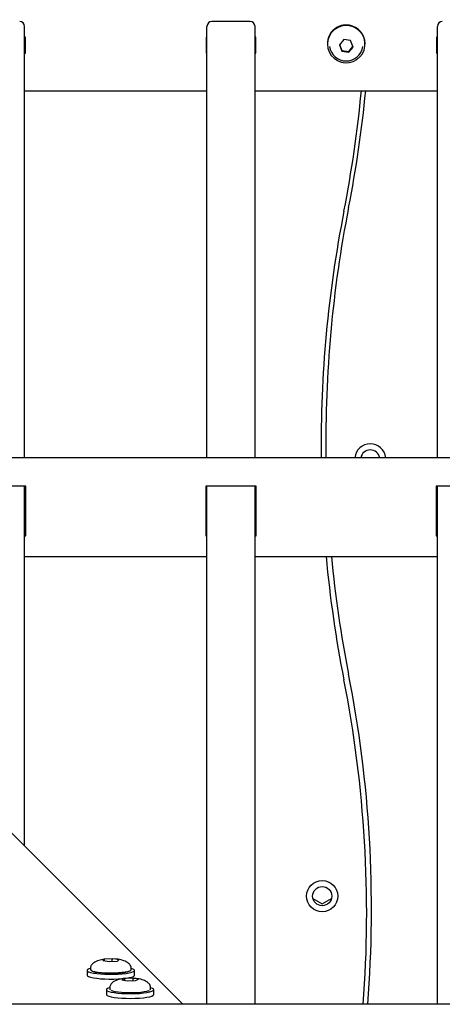
# Model space of a CAD drawing. Units: millimetres. Extents: x 3886 to 18210, y 8100 to 21782.
# Drawn here: x 12123 to 12299, y 16152 to 16562 of the extents above; entities that cross this region are included whole.
import ezdxf

# ---------------------------------------------------------------- set-up
doc = ezdxf.new("R2010")
doc.units = ezdxf.units.MM
doc.header["$LTSCALE"] = 100

msp = doc.modelspace()

# ---------------------------------------------------------------- linework, layer by layer
at = {"color": 7, "linetype": 'Continuous', "lineweight": 25}
for p, q in [((12190.84, 16151.57), (11772.27, 16570.14)), ((12218.84, 16561.2), (12202.84, 16561.2)), ((12124.84, 16379.4), (12124.84, 16559.22)), ((12200.84, 16379.4), (12200.84, 16559.22)), ((12220.84, 16379.4), (12220.84, 16559.22)), ((12296.84, 16379.4), (12296.84, 16559.22)), ((12125.24, 16554.77), (12124.84, 16554.77)), ((12125.24, 16548.06), (12125.24, 16554.77)), ((12200.44, 16554.77), (12200.44, 16548.06)), ((12200.84, 16554.77), (12200.44, 16554.77)), ((12221.24, 16554.77), (12220.84, 16554.77)), ((12221.24, 16548.06), (12221.24, 16554.77)), ((12257.82, 16553.74), (12255.98, 16551.53)), ((12260.67, 16553.27), (12257.82, 16553.74)), ((12261.69, 16550.6), (12260.67, 16553.27)), ((12296.44, 16554.77), (12296.44, 16548.06)), ((12296.84, 16554.77), (12296.44, 16554.77)), ((12250.99, 16552.01), (12250.99, 16551.78)), ((12255.98, 16551.53), (12257, 16548.86)), ((12256.07, 16551.64), (12257, 16549.19)), ((12257, 16549.19), (12257, 16548.86)), ((12257, 16549.19), (12259.85, 16548.72)), ((12257, 16548.86), (12259.85, 16548.4)), ((12259.85, 16548.72), (12261.6, 16550.82)), ((12259.85, 16548.4), (12261.69, 16550.6)), ((12259.85, 16548.72), (12259.85, 16548.4)), ((12266.69, 16551.78), (12266.69, 16552.01)), ((12125.24, 16548.39), (12124.84, 16548.39)), ((12124.84, 16548.06), (12125.24, 16548.06)), ((12200.84, 16548.39), (12200.44, 16548.39)), ((12200.44, 16548.06), (12200.84, 16548.06)), ((12221.24, 16548.39), (12220.84, 16548.39)), ((12220.84, 16548.06), (12221.24, 16548.06)), ((12296.84, 16548.39), (12296.44, 16548.39)), ((12296.44, 16548.06), (12296.84, 16548.06)), ((12124.84, 16532.28), (12200.84, 16532.28)), ((12220.84, 16532.28), (12296.84, 16532.28)), ((12552.39, 16379.4), (11965.29, 16379.4)), ((12125.34, 16367.54), (12104.34, 16367.54)), ((12124.84, 16217.57), (12124.84, 16367.54)), ((12125.34, 16346.82), (12125.34, 16367.54)), ((12221.34, 16367.54), (12200.34, 16367.54)), ((12200.34, 16367.54), (12200.34, 16346.82)), ((12200.84, 16151.57), (12200.84, 16367.54)), ((12220.84, 16151.57), (12220.84, 16367.54)), ((12221.34, 16346.82), (12221.34, 16367.54)), ((12317.34, 16367.54), (12296.34, 16367.54)), ((12296.34, 16367.54), (12296.34, 16346.82)), ((12296.84, 16151.57), (12296.84, 16367.54)), ((12125.34, 16350.08), (12124.84, 16350.08)), ((12125.34, 16349.76), (12124.84, 16349.76)), ((12200.84, 16350.08), (12200.34, 16350.08)), ((12200.84, 16349.76), (12200.34, 16349.76)), ((12221.34, 16350.08), (12220.84, 16350.08)), ((12221.34, 16349.76), (12220.84, 16349.76)), ((12296.84, 16350.08), (12296.34, 16350.08)), ((12296.84, 16349.76), (12296.34, 16349.76)), ((12124.84, 16347.15), (12125.34, 16347.15)), ((12124.84, 16346.82), (12125.34, 16346.82)), ((12200.34, 16347.15), (12200.84, 16347.15)), ((12200.34, 16346.82), (12200.84, 16346.82)), ((12220.84, 16347.15), (12221.34, 16347.15)), ((12220.84, 16346.82), (12221.34, 16346.82)), ((12296.34, 16347.15), (12296.84, 16347.15)), ((12296.34, 16346.82), (12296.84, 16346.82)), ((12124.84, 16338.23), (12200.84, 16338.23)), ((12220.84, 16338.23), (12296.84, 16338.23)), ((12244.95, 16195.71), (12248.84, 16193.47)), ((12248.84, 16193.47), (12252.72, 16195.71)), ((12158.02, 16170.33), (12157.45, 16169.76)), ((12157.45, 16169.76), (12160.21, 16169.39)), ((12161.35, 16170.54), (12158.02, 16170.33)), ((12158.1, 16169.67), (12158.1, 16170.08)), ((12160.21, 16169.39), (12163.54, 16169.6)), ((12161.33, 16169.46), (12161.33, 16170.28)), ((12162.76, 16170.42), (12161.35, 16170.54)), ((12164.11, 16170.17), (12162.76, 16170.42)), ((12163.54, 16169.6), (12164.11, 16170.17)), ((12150.91, 16165.68), (12150.91, 16163.71)), ((12152.28, 16166.67), (12152.28, 16166.07)), ((12169.28, 16166.07), (12169.28, 16166.67)), ((12170.66, 16163.71), (12170.66, 16165.68)), ((12160.33, 16158.61), (12160.33, 16158.02)), ((12166.57, 16162.36), (12165.32, 16161.82)), ((12165.32, 16161.82), (12167.59, 16161.37)), ((12170.08, 16162.46), (12166.57, 16162.36)), ((12166.63, 16161.56), (12166.63, 16162.11)), ((12167.59, 16161.37), (12171.1, 16161.46)), ((12170.05, 16161.43), (12170.05, 16162.2)), ((12172.35, 16162.01), (12170.08, 16162.46)), ((12171.1, 16161.46), (12171.78, 16161.79)), ((12171.78, 16161.79), (12172.35, 16162.01)), ((12177.33, 16158.02), (12177.33, 16158.61)), ((12158.96, 16157.62), (12158.96, 16155.65)), ((12176.58, 16157.19), (12176.85, 16157.33)), ((12178.71, 16155.65), (12178.71, 16157.62)), ((12511.34, 16151.57), (12006.34, 16151.57))]:
    msp.add_line(p, q, dxfattribs=at)
at = {"color": 7, "linetype": 'Continuous', "lineweight": 25, "flags": 128}
for points in [[(12260.12, 16559.43), (12258.42, 16559.52), (12256.75, 16559.25), (12255.17, 16558.63), (12253.76, 16557.7), (12252.59, 16556.48), (12251.72, 16555.05), (12251.17, 16553.46), (12250.99, 16551.8), (12251.17, 16550.13), (12251.71, 16548.54), (12252.58, 16547.11), (12253.74, 16545.89), (12255.15, 16544.95), (12256.72, 16544.33), (12258.4, 16544.05), (12260.09, 16544.14), (12261.73, 16544.59), (12263.23, 16545.37), (12264.53, 16546.45), (12265.56, 16547.78), (12266.27, 16549.3), (12266.64, 16550.94), (12266.64, 16552.61), (12266.28, 16554.25), (12265.57, 16555.77), (12264.54, 16557.1), (12263.25, 16558.19), (12261.75, 16558.97), (12260.12, 16559.43)], [(12152.25, 16166.49), (12151.68, 16166.3), (12151.12, 16166.01), (12150.91, 16165.71), (12151.05, 16165.4), (12151.55, 16165.11), (12152.38, 16164.83), (12153.51, 16164.59), (12154.91, 16164.38), (12156.52, 16164.23), (12158.28, 16164.12), (12160.13, 16164.07), (12162.01, 16164.08), (12163.84, 16164.15), (12165.56, 16164.27), (12167.11, 16164.44), (12168.43, 16164.66)], [(12150.91, 16163.71), (12151.05, 16163.43), (12151.55, 16163.13), (12152.38, 16162.86), (12153.51, 16162.61), (12154.91, 16162.41), (12156.52, 16162.25), (12158.28, 16162.15), (12160.13, 16162.1), (12162.01, 16162.11), (12163.84, 16162.17), (12165.56, 16162.3), (12167.11, 16162.47), (12168.43, 16162.69)], [(12152.28, 16166.07), (12152.29, 16166.01), (12152.56, 16165.72), (12153.19, 16165.45), (12154.16, 16165.2), (12155.41, 16165), (12156.89, 16164.84), (12158.55, 16164.73), (12160.3, 16164.69), (12162.08, 16164.7), (12163.8, 16164.78), (12165.38, 16164.91), (12166.77, 16165.09), (12167.89, 16165.31), (12168.7, 16165.57), (12169.17, 16165.85), (12169.28, 16166.07)], [(12168.66, 16165.37), (12168.33, 16165.2), (12167.56, 16164.96), (12166.49, 16164.74), (12165.17, 16164.57), (12163.66, 16164.44), (12162.02, 16164.37), (12160.33, 16164.36), (12158.66, 16164.4), (12157.08, 16164.5), (12155.66, 16164.65), (12154.47, 16164.85), (12153.55, 16165.08), (12153.01, 16165.31)], [(12168.43, 16164.66), (12169.48, 16164.92), (12170.2, 16165.2), (12170.59, 16165.5), (12170.63, 16165.8), (12170.3, 16166.11), (12169.64, 16166.39), (12169.3, 16166.49)], [(12168.43, 16162.69), (12169.48, 16162.94), (12170.2, 16163.22), (12170.59, 16163.52), (12170.66, 16163.71)], [(12158.96, 16155.65), (12158.98, 16155.54), (12159.3, 16155.23), (12159.95, 16154.95), (12160.93, 16154.69), (12162.19, 16154.46), (12163.69, 16154.28), (12165.38, 16154.14)], [(12160.33, 16158.44), (12160.17, 16158.4), (12159.43, 16158.12), (12159.03, 16157.82), (12158.98, 16157.51), (12159.3, 16157.21), (12159.95, 16156.92), (12160.93, 16156.66), (12162.19, 16156.43), (12163.69, 16156.25), (12165.38, 16156.11)], [(12160.33, 16158.02), (12160.35, 16157.93), (12160.64, 16157.65), (12160.7, 16157.62)], [(12176.42, 16157.16), (12175.67, 16156.91), (12174.61, 16156.7), (12173.31, 16156.52), (12171.81, 16156.39), (12170.18, 16156.32), (12168.49, 16156.3), (12166.81, 16156.34), (12165.22, 16156.44), (12163.8, 16156.59), (12162.59, 16156.78), (12161.65, 16157.01), (12161.03, 16157.27), (12161.03, 16157.27)], [(12165.38, 16156.11), (12167.19, 16156.04), (12169.07, 16156.01), (12170.93, 16156.05), (12172.72, 16156.14), (12174.37, 16156.29), (12175.82, 16156.48), (12177.01, 16156.72), (12177.91, 16156.99), (12178.48, 16157.28), (12178.71, 16157.59), (12178.57, 16157.89), (12178.09, 16158.19), (12177.4, 16158.43)], [(12165.38, 16154.14), (12167.19, 16154.06), (12169.07, 16154.04), (12170.93, 16154.08), (12172.72, 16154.17), (12174.37, 16154.32), (12175.82, 16154.51), (12177.01, 16154.75), (12177.91, 16155.02), (12178.48, 16155.31), (12178.71, 16155.61), (12178.71, 16155.65)], [(12177.04, 16157.66), (12177.24, 16157.81), (12177.33, 16158.02)]]:
    msp.add_lwpolyline(points, dxfattribs=at)
at = {"color": 7, "linetype": 'Continuous', "lineweight": 25}
for radius in [6.5, 4]:
    msp.add_circle((12248.84, 16196.66), radius, dxfattribs=at)
for centre, radius, start, end in [((12122.85, 16559.21), 1.99, 0.3894, 90.3842), ((12202.82, 16559.21), 1.99, 89.6158, 179.6106), ((12218.85, 16559.21), 1.99, 0.3894, 90.3842), ((12298.82, 16559.21), 1.99, 89.6158, 179.6106), ((12258.79, 16551.98), 7.81, 80.2263, 179.6074), ((12258.91, 16551.98), 7.78, 0.3326, 81.0274), ((12258.84, 16551.8), 7.01, 188.1622, 351.4493), ((11763.34, 16579.43), 504, 348.8689, 354.6317), ((11763.34, 16581.43), 506, 348.8689, 354.4254), ((12754.34, 16386.45), 504, 168.8689, 180.8019), ((12754.34, 16384.45), 506, 168.8689, 180.5723), ((12268.84, 16378.66), 6.5, 6.4659, 173.5341), ((12268.84, 16378.66), 4, 10.5442, 169.4558), ((12754.34, 16384.45), 506, 185.2414, 191.1311), ((12754.34, 16386.45), 504, 185.4906, 191.1311), ((11763.34, 16189.47), 504, 355.6875, 11.1311), ((11763.34, 16191.47), 506, 355.4774, 11.1311)]:
    msp.add_arc(centre, radius, start, end, dxfattribs=at)
for centre, major_axis, ratio, start_param, end_param in [((12157.74, 16170.13), (-0.168, 0.371), 0.852209, 4.223708, 4.882583), ((12161.41, 16170.36), (0.014, 0.402), 0.180584, 1.104747, 1.763547), ((12166.34, 16162.16), (-0.088, 0.394), 0.712013, 4.408351, 5.067151), ((12170.21, 16162.27), (0.034, 0.401), 0.394256, 1.122179, 1.781053)]:
    msp.add_ellipse(centre, major_axis=major_axis, ratio=ratio, start_param=start_param, end_param=end_param, dxfattribs=at)
for points, knots in [([(12158.02, 16170.33), (12157.29, 16170.21), (12155.79, 16169.98), (12153.89, 16169.15), (12152.78, 16168.12), (12152.35, 16167.33), (12152.3, 16166.89), (12152.28, 16166.67)], [0, 0, 0, 0, 0.302125, 0.621464, 0.806031, 0.902471, 1, 1, 1, 1]), ([(12169.28, 16166.67), (12169.24, 16166.95), (12169.17, 16167.49), (12168.6, 16168.32), (12167.41, 16169.28), (12165.66, 16169.96), (12163.95, 16170.36), (12162.9, 16170.41), (12162.8, 16170.41)], [0, 0, 0, 0, 0.113963, 0.216361, 0.368504, 0.644037, 0.968791, 1, 1, 1, 1]), ([(12166.57, 16162.35), (12165.78, 16162.24), (12164.14, 16162.02), (12162.05, 16161.17), (12160.86, 16160.1), (12160.41, 16159.29), (12160.36, 16158.84), (12160.33, 16158.61)], [0, 0, 0, 0, 0.301137, 0.627961, 0.812982, 0.906848, 1, 1, 1, 1]), ([(12177.33, 16158.61), (12177.3, 16158.9), (12177.23, 16159.44), (12176.66, 16160.27), (12175.49, 16161.2), (12173.79, 16161.89), (12171.99, 16162.3), (12170.8, 16162.36), (12170.5, 16162.37)], [0, 0, 0, 0, 0.109999, 0.208656, 0.354741, 0.608665, 0.902802, 1, 1, 1, 1])]:
    msp.add_open_spline(points, degree=3, knots=knots, dxfattribs=at)

doc.saveas('drawing.dxf')
